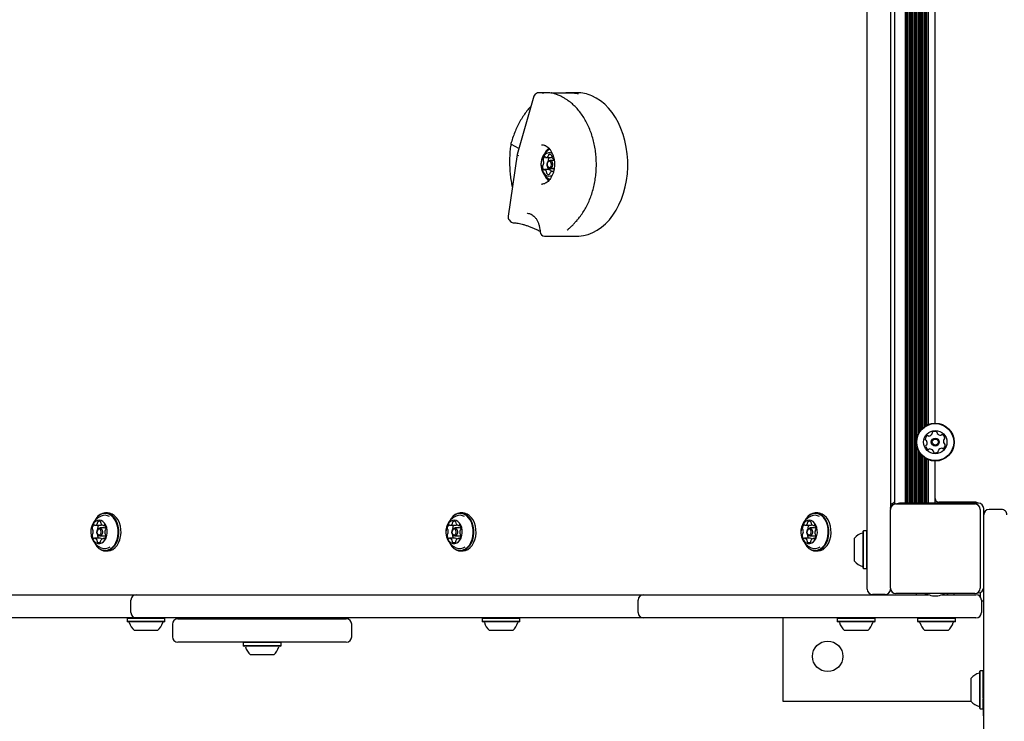
# Model space of a CAD drawing. Units: millimetres. Extents: x 248 to 925, y 203 to 1052.
# Drawn here: x 493 to 548, y 609 to 648 of the extents above; entities that cross this region are included whole.
import ezdxf

# ---------------------------------------------------------------- set-up
doc = ezdxf.new("R2010")
doc.units = ezdxf.units.MM
doc.header["$LTSCALE"] = 100
doc.styles.add('SLDTEXTSTYLE0', font='TXT', dxfattribs={"width": 0.75})
doc.dimstyles.new('SLDDIMSTYLE4', dxfattribs={"dimtxt": 15.875, "dimasz": 8, "dimexe": 0, "dimexo": 0.0625, "dimgap": 3.96875, "dimtad": 2, "dimdec": 0, "dimrnd": 1e-09, "dimzin": 12, "dimdsep": 46, "dimtxsty": 'SLDTEXTSTYLE0', "dimblk1": 'DOT', "dimblk2": 'DOT', "dimsah": 1, "dimcen": 0.09, "dimse1": 1, "dimse2": 1, "dimadec": 0, "dimazin": 3, "dimtfac": 1, "dimtdec": 0, "dimtofl": 0, "dimtmove": 0, "dimatfit": 3, "dimldrblk": 'DOT', "dimfxl": 0, "dimfrac": 2, "dimtolj": 1, "dimtzin": 12, "dimarcsym": 0})

# ---------------------------------------------------------------- blocks, each defined once
blk = doc.blocks.new('_Dot')
at = {"color": 0, "linetype": 'ByBlock', "lineweight": -2}
blk.add_line((-0.5, 0), (-1, 0), dxfattribs=at)
at = {"color": 0, "linetype": 'ByBlock', "const_width": 0.5}
blk.add_lwpolyline([(-0.25, 0, 1), (0.25, 0, 1)], format="xyb", close=True, dxfattribs=at)
blk = doc.blocks.new('_D_8')
at = {"color": 7, "linetype": 'Continuous', "lineweight": 18}
blk.add_line((268.067, 422.023), (268.067, 869.367), dxfattribs=at)
at = {"color": 7, "linetype": 'Continuous', "lineweight": 18, "xscale": 8, "yscale": 8}
for p, rotation in [((268.067, 869.367, 44.623), 90.0000000000004), ((268.067, 422.023, 44.623), 270.0000000000004)]:
    blk.add_blockref('_Dot', p, dxfattribs=dict(at, rotation=rotation))
at = {"color": 7, "linetype": 'Continuous', "lineweight": 18, "insert": (247.603, 628.101), "char_height": 15.875, "attachment_point": 1, "rotation": 90, "style": 'SLDTEXTSTYLE0'}
blk.add_mtext('447', dxfattribs=at)

msp = doc.modelspace()

# ---------------------------------------------------------------- linework, layer by layer
at = {"color": 7, "linetype": 'Continuous', "lineweight": 25}
for p, q in [((542.133, 621.185), (542.133, 682.595)), ((542.214, 621.185), (542.214, 682.595)), ((542.293, 621.185), (542.293, 682.595)), ((542.375, 621.185), (542.375, 682.595)), ((542.453, 621.185), (542.453, 682.595)), ((542.535, 621.185), (542.535, 682.595)), ((542.613, 621.185), (542.613, 682.595)), ((542.695, 621.185), (542.695, 682.595)), ((542.773, 624.855), (542.773, 678.835)), ((542.855, 625.072), (542.855, 678.618)), ((542.933, 625.203), (542.933, 678.487)), ((543.015, 625.305), (543.015, 678.385)), ((543.093, 625.383), (543.093, 678.307)), ((543.175, 625.449), (543.175, 678.241)), ((543.253, 625.501), (543.253, 678.189)), ((543.335, 625.545), (543.335, 678.145)), ((543.413, 625.58), (543.413, 678.11)), ((543.798, 625.652), (543.798, 678.037)), ((541.548, 621.141), (541.548, 674.163)), ((539.998, 630.108), (539.998, 673.582)), ((541.298, 673.582), (541.298, 630.108)), ((522.337, 644.085), (521.88, 644.085)), ((523.824, 644.085), (523.193, 644.085)), ((521.414, 643.89), (520.484, 640.633)), ((521.639, 644.07), (521.624, 644.069)), ((520.581, 640.972), (520.172, 641.187)), ((521.844, 641.185), (521.83, 641.184)), ((520.484, 640.631), (519.975, 637.194)), ((522.09, 640.472), (522.373, 640.472)), ((522.552, 640.31), (522.304, 640.31)), ((522.283, 639.792), (522, 639.792)), ((522.304, 639.86), (522.552, 639.86)), ((522.514, 639.697), (522.447, 639.697)), ((521.844, 638.985), (521.869, 638.985)), ((520.035, 636.992), (520.117, 636.902)), ((522.391, 636.085), (523.824, 636.085)), ((539.998, 624.765), (539.998, 630.108)), ((541.298, 630.108), (541.298, 624.765)), ((539.998, 621.383), (539.998, 624.765)), ((541.298, 624.765), (541.298, 621.383)), ((542.773, 621.185), (542.773, 624.335)), ((542.855, 621.185), (542.855, 624.118)), ((542.933, 621.185), (542.933, 623.987)), ((543.015, 621.185), (543.015, 623.885)), ((543.093, 621.185), (543.093, 623.807)), ((543.175, 621.185), (543.175, 623.741)), ((543.253, 621.185), (543.253, 623.689)), ((543.335, 621.185), (543.335, 623.645)), ((543.413, 621.185), (543.413, 623.61)), ((543.798, 621.185), (543.798, 623.537)), ((543.798, 621.445), (543.798, 623.537)), ((539.998, 619.095), (539.998, 621.383)), ((541.298, 621.383), (541.298, 620.845)), ((541.598, 621.145), (545.998, 621.145)), ((546.198, 621.185), (541.798, 621.185)), ((545.998, 621.245), (543.998, 621.245)), ((546.048, 621.185), (546.048, 621.242)), ((497.644, 620.642), (497.524, 620.642)), ((517.443, 620.642), (517.323, 620.642)), ((537.242, 620.642), (537.122, 620.642)), ((541.298, 616.445), (541.298, 620.845)), ((546.298, 620.845), (546.298, 616.445)), ((546.498, 616.485), (546.498, 620.885)), ((547.498, 620.836), (546.798, 620.836)), ((496.932, 619.955), (497.236, 619.955)), ((497.237, 619.955), (497.236, 619.955)), ((497.415, 619.938), (497.498, 619.938)), ((516.731, 619.955), (517.035, 619.955)), ((517.036, 619.955), (517.035, 619.955)), ((517.214, 619.938), (517.297, 619.938)), ((536.53, 619.955), (536.834, 619.955)), ((536.835, 619.955), (536.834, 619.955)), ((537.013, 619.938), (537.096, 619.938)), ((497.47, 619.805), (497.202, 619.805)), ((517.269, 619.805), (517.001, 619.805)), ((537.068, 619.805), (536.8, 619.805)), ((539.803, 619.652), (539.778, 619.627)), ((539.778, 617.562), (539.778, 619.627)), ((539.973, 619.652), (539.803, 619.652)), ((539.803, 617.537), (539.803, 619.652)), ((539.998, 619.627), (539.973, 619.652)), ((539.973, 617.537), (539.973, 619.652)), ((497.222, 619.231), (496.918, 619.231)), ((497.202, 619.365), (497.47, 619.365)), ((497.222, 619.231), (497.225, 619.231)), ((497.49, 619.215), (497.401, 619.215)), ((517.021, 619.231), (516.717, 619.231)), ((517.001, 619.365), (517.269, 619.365)), ((517.021, 619.231), (517.024, 619.231)), ((517.289, 619.215), (517.2, 619.215)), ((536.82, 619.231), (536.516, 619.231)), ((536.8, 619.365), (537.068, 619.365)), ((536.82, 619.231), (536.823, 619.231)), ((537.088, 619.215), (536.999, 619.215)), ((539.298, 617.945), (539.298, 619.245)), ((539.998, 616.495), (539.998, 619.095)), ((497.524, 618.527), (497.644, 618.527)), ((517.323, 618.527), (517.443, 618.527)), ((537.122, 618.527), (537.242, 618.527)), ((539.778, 617.562), (539.803, 617.537)), ((539.803, 617.537), (539.973, 617.537)), ((539.973, 617.537), (539.998, 617.562)), ((484.801, 616.085), (499.243, 616.085)), ((499.243, 616.085), (513.085, 616.085)), ((513.085, 616.085), (527.527, 616.085)), ((527.527, 616.085), (541.369, 616.085)), ((539.998, 616.395), (539.998, 616.495)), ((540.998, 616.095), (540.298, 616.095)), ((541.298, 616.445), (541.298, 616.395)), ((541.369, 616.085), (543.425, 616.085)), ((545.998, 616.145), (541.598, 616.145)), ((542.741, 616.145), (542.741, 616.085)), ((543.28, 616.145), (543.219, 616.085)), ((544.172, 616.085), (546.069, 616.085)), ((544.519, 616.085), (544.459, 616.145)), ((544.856, 616.085), (544.856, 616.145)), ((546.148, 616.185), (546.198, 616.185)), ((546.298, 616.202), (546.298, 615.985)), ((546.498, 587.096), (546.498, 616.485)), ((498.943, 615.085), (498.943, 615.785)), ((527.227, 615.085), (527.227, 615.785)), ((543.648, 616.025), (543.948, 616.025)), ((546.298, 615.985), (546.299, 615.978)), ((546.369, 615.785), (546.369, 615.085)), ((499.243, 614.785), (484.801, 614.785)), ((498.75, 614.785), (498.725, 614.76)), ((498.725, 614.76), (498.725, 614.59)), ((500.84, 614.76), (498.725, 614.76)), ((498.725, 614.59), (498.75, 614.565)), ((500.84, 614.59), (498.725, 614.59)), ((500.815, 614.785), (498.75, 614.785)), ((500.815, 614.565), (498.75, 614.565)), ((513.085, 614.785), (499.243, 614.785)), ((500.84, 614.76), (500.815, 614.785)), ((500.815, 614.565), (500.84, 614.59)), ((500.84, 614.59), (500.84, 614.76)), ((501.255, 614.435), (501.255, 613.735)), ((501.555, 614.735), (502.29, 614.735)), ((502.29, 614.735), (510.955, 614.735)), ((504.908, 614.785), (504.908, 614.735)), ((504.908, 614.735), (504.911, 614.735)), ((504.911, 614.785), (504.911, 614.735)), ((504.911, 614.735), (505.234, 614.735)), ((504.911, 614.735), (504.911, 614.735)), ((505.234, 614.735), (505.319, 614.735)), ((505.347, 614.735), (505.319, 614.735)), ((505.347, 614.735), (505.398, 614.735)), ((505.398, 614.735), (506.158, 614.735)), ((506.253, 614.735), (506.158, 614.735)), ((506.291, 614.735), (506.253, 614.735)), ((506.291, 614.735), (506.387, 614.735)), ((506.387, 614.735), (507.138, 614.735)), ((507.187, 614.735), (507.138, 614.735)), ((507.187, 614.735), (507.214, 614.735)), ((507.298, 614.735), (507.214, 614.735)), ((507.298, 614.735), (507.601, 614.735)), ((507.602, 614.735), (507.601, 614.735)), ((507.602, 614.735), (507.602, 614.785)), ((511.255, 613.735), (511.255, 614.435)), ((527.527, 614.785), (513.085, 614.785)), ((518.549, 614.785), (518.524, 614.76)), ((518.524, 614.76), (518.524, 614.59)), ((520.639, 614.76), (518.524, 614.76)), ((518.524, 614.59), (518.549, 614.565)), ((520.639, 614.59), (518.524, 614.59)), ((520.614, 614.785), (518.549, 614.785)), ((520.614, 614.565), (518.549, 614.565)), ((520.639, 614.76), (520.614, 614.785)), ((520.614, 614.565), (520.639, 614.59)), ((520.639, 614.59), (520.639, 614.76)), ((541.369, 614.785), (527.527, 614.785)), ((535.298, 614.785), (535.298, 610.145)), ((538.348, 614.785), (538.323, 614.76)), ((538.323, 614.76), (538.323, 614.59)), ((540.438, 614.76), (538.323, 614.76)), ((538.323, 614.59), (538.348, 614.565)), ((540.438, 614.59), (538.323, 614.59)), ((540.413, 614.785), (538.348, 614.785)), ((540.413, 614.565), (538.348, 614.565)), ((540.438, 614.76), (540.413, 614.785)), ((540.413, 614.565), (540.438, 614.59)), ((540.438, 614.59), (540.438, 614.76)), ((546.069, 614.785), (541.369, 614.785)), ((542.837, 614.785), (542.812, 614.76)), ((542.812, 614.76), (542.812, 614.59)), ((543.869, 614.76), (542.812, 614.76)), ((542.812, 614.59), (542.837, 614.565)), ((543.869, 614.59), (542.812, 614.59)), ((543.869, 614.565), (542.837, 614.565)), ((544.927, 614.76), (543.869, 614.76)), ((544.927, 614.59), (543.869, 614.59)), ((544.902, 614.565), (543.869, 614.565)), ((544.927, 614.76), (544.902, 614.785)), ((544.902, 614.565), (544.927, 614.59)), ((544.927, 614.59), (544.927, 614.76)), ((500.433, 614.085), (499.133, 614.085)), ((520.232, 614.085), (518.932, 614.085)), ((540.031, 614.085), (538.731, 614.085)), ((543.869, 614.085), (543.219, 614.085)), ((544.519, 614.085), (543.869, 614.085)), ((502.29, 613.435), (501.555, 613.435)), ((510.955, 613.435), (502.29, 613.435)), ((505.222, 613.435), (505.197, 613.41)), ((505.197, 613.41), (505.197, 613.24)), ((507.312, 613.41), (505.197, 613.41)), ((507.287, 613.435), (505.222, 613.435)), ((507.312, 613.41), (507.287, 613.435)), ((507.312, 613.24), (507.312, 613.41)), ((505.197, 613.24), (505.222, 613.215)), ((507.312, 613.24), (505.197, 613.24)), ((507.287, 613.215), (505.222, 613.215)), ((507.287, 613.215), (507.312, 613.24)), ((506.905, 612.735), (505.605, 612.735)), ((546.303, 611.839), (546.278, 611.814)), ((546.278, 611.276), (546.278, 611.814)), ((546.473, 611.839), (546.303, 611.839)), ((546.303, 611.288), (546.303, 611.839)), ((546.498, 611.814), (546.473, 611.839)), ((546.473, 611.288), (546.473, 611.839)), ((545.798, 611.093), (545.798, 611.432)), ((546.278, 609.749), (546.278, 611.276)), ((546.303, 609.724), (546.303, 611.288)), ((546.473, 610.319), (546.473, 611.288)), ((545.798, 610.132), (545.798, 611.093)), ((535.298, 610.145), (545.798, 610.145)), ((546.473, 609.724), (546.473, 610.255)), ((546.498, 610.356), (546.487, 610.356)), ((546.488, 610.337), (546.488, 610.356)), ((546.488, 610.295), (546.498, 610.295)), ((546.488, 609.333), (546.488, 610.295)), ((546.278, 609.749), (546.303, 609.724)), ((546.303, 609.724), (546.473, 609.724)), ((546.473, 609.724), (546.488, 609.739)), ((546.488, 609.481), (546.487, 609.481)), ((546.488, 609.333), (546.498, 609.333))]:
    msp.add_line(p, q, dxfattribs=at)
at = {"color": 7, "linetype": 'Continuous', "lineweight": 25, "flags": 128}
for points in [[(521.88, 644.085), (521.911, 644.084), (521.977, 644.082)], [(523.824, 636.085), (523.918, 636.087), (524.183, 636.117), (524.444, 636.182), (524.699, 636.281), (524.947, 636.413), (525.186, 636.578), (525.412, 636.774), (525.624, 636.999), (525.82, 637.251), (525.999, 637.527), (526.159, 637.827), (526.298, 638.146), (526.416, 638.482), (526.511, 638.832), (526.582, 639.193), (526.629, 639.562), (526.651, 639.936), (526.648, 640.311), (526.621, 640.684), (526.569, 641.052), (526.493, 641.411), (526.393, 641.758), (526.271, 642.091), (526.127, 642.406), (525.964, 642.701), (525.781, 642.973), (525.581, 643.22), (525.366, 643.438), (525.137, 643.628), (524.897, 643.786), (524.647, 643.912)], [(522.336, 640.728), (522.229, 640.732), (522.125, 640.702), (522.028, 640.638), (521.944, 640.545), (521.878, 640.427), (521.833, 640.29), (521.811, 640.142), (521.814, 639.991), (521.841, 639.845), (521.892, 639.712), (521.963, 639.6), (522.05, 639.513), (522.149, 639.457), (522.255, 639.435), (522.361, 639.448), (522.449, 639.487)], [(522.251, 639.911), (522.299, 639.915), (522.342, 639.944), (522.375, 639.995), (522.391, 640.059), (522.389, 640.127), (522.368, 640.189), (522.332, 640.235), (522.287, 640.258), (522.239, 640.254), (522.195, 640.225), (522.163, 640.174), (522.146, 640.11), (522.149, 640.042), (522.169, 639.98), (522.205, 639.934), (522.251, 639.911)], [(522.281, 639.862), (522.222, 639.892), (522.176, 639.95), (522.15, 640.03), (522.147, 640.117), (522.168, 640.2), (522.209, 640.265), (522.265, 640.303), (522.327, 640.307), (522.386, 640.278), (522.432, 640.219), (522.458, 640.139), (522.461, 640.052), (522.441, 639.969), (522.399, 639.904), (522.343, 639.866), (522.281, 639.862)], [(522.224, 640.285), (522.227, 640.283), (522.228, 640.282)], [(522.444, 640.685), (522.439, 640.688), (522.336, 640.728)], [(496.939, 618.933), (496.94, 618.932), (497.035, 618.796), (497.145, 618.687), (497.268, 618.608), (497.399, 618.563), (497.533, 618.553), (497.667, 618.577), (497.795, 618.636), (497.913, 618.728), (498.018, 618.848), (498.105, 618.994), (498.171, 619.159), (498.215, 619.339), (498.235, 619.528), (498.23, 619.718), (498.2, 619.904), (498.147, 620.079), (498.072, 620.237), (497.977, 620.373), (497.867, 620.482), (497.744, 620.561), (497.613, 620.606), (497.479, 620.616), (497.345, 620.592), (497.217, 620.533), (497.099, 620.441), (496.994, 620.321), (496.907, 620.175), (496.907, 620.175)], [(496.928, 618.946), (496.944, 618.916), (497.041, 618.777), (497.154, 618.665), (497.28, 618.585), (497.414, 618.539), (497.552, 618.528), (497.688, 618.553), (497.82, 618.613), (497.941, 618.707), (498.048, 618.83), (498.137, 618.979), (498.205, 619.149), (498.25, 619.333), (498.27, 619.527), (498.265, 619.722), (498.235, 619.912), (498.18, 620.091), (498.103, 620.253), (498.006, 620.392), (497.893, 620.504), (497.767, 620.584), (497.633, 620.631), (497.496, 620.641), (497.359, 620.616), (497.227, 620.556), (497.106, 620.462), (496.999, 620.339), (496.911, 620.191)], [(497.644, 618.527), (497.672, 618.528), (497.809, 618.553), (497.94, 618.613), (498.061, 618.707), (498.168, 618.83), (498.257, 618.979), (498.325, 619.149), (498.37, 619.333), (498.39, 619.527), (498.385, 619.722), (498.355, 619.912), (498.3, 620.091), (498.223, 620.253), (498.126, 620.392), (498.013, 620.504), (497.888, 620.584), (497.754, 620.631), (497.644, 620.642)], [(516.738, 618.933), (516.739, 618.932), (516.834, 618.796), (516.944, 618.687), (517.067, 618.608), (517.198, 618.563), (517.332, 618.553), (517.466, 618.577), (517.594, 618.636), (517.712, 618.728), (517.817, 618.848), (517.904, 618.994), (517.97, 619.159), (518.014, 619.339), (518.034, 619.528), (518.029, 619.718), (517.999, 619.904), (517.946, 620.079), (517.871, 620.237), (517.776, 620.373), (517.666, 620.482), (517.543, 620.561), (517.412, 620.606), (517.277, 620.616), (517.144, 620.592), (517.016, 620.533), (516.898, 620.441), (516.793, 620.321), (516.706, 620.175), (516.706, 620.175)], [(516.727, 618.946), (516.743, 618.916), (516.84, 618.777), (516.953, 618.665), (517.079, 618.585), (517.213, 618.539), (517.351, 618.528), (517.487, 618.553), (517.619, 618.613), (517.74, 618.707), (517.847, 618.83), (517.936, 618.979), (518.004, 619.149), (518.049, 619.333), (518.069, 619.527), (518.064, 619.722), (518.034, 619.912), (517.979, 620.091), (517.902, 620.253), (517.805, 620.392), (517.692, 620.504), (517.566, 620.584), (517.432, 620.631), (517.295, 620.641), (517.158, 620.616), (517.026, 620.556), (516.905, 620.462), (516.798, 620.339), (516.71, 620.191)], [(517.443, 618.527), (517.471, 618.528), (517.608, 618.553), (517.739, 618.613), (517.86, 618.707), (517.967, 618.83), (518.056, 618.979), (518.124, 619.149), (518.169, 619.333), (518.189, 619.527), (518.184, 619.722), (518.154, 619.912), (518.099, 620.091), (518.022, 620.253), (517.925, 620.392), (517.812, 620.504), (517.687, 620.584), (517.553, 620.631), (517.443, 620.642)], [(536.537, 618.933), (536.538, 618.932), (536.633, 618.796), (536.743, 618.687), (536.866, 618.608), (536.997, 618.563), (537.131, 618.553), (537.265, 618.577), (537.393, 618.636), (537.511, 618.728), (537.616, 618.848), (537.703, 618.994), (537.769, 619.159), (537.813, 619.339), (537.833, 619.528), (537.828, 619.718), (537.798, 619.904), (537.745, 620.079), (537.67, 620.237), (537.575, 620.373), (537.465, 620.482), (537.342, 620.561), (537.211, 620.606), (537.076, 620.616), (536.943, 620.592), (536.815, 620.533), (536.697, 620.441), (536.592, 620.321), (536.505, 620.175), (536.505, 620.175)], [(536.525, 618.946), (536.542, 618.916), (536.639, 618.777), (536.752, 618.665), (536.878, 618.585), (537.012, 618.539), (537.15, 618.528), (537.286, 618.553), (537.418, 618.613), (537.539, 618.707), (537.646, 618.83), (537.735, 618.979), (537.803, 619.149), (537.848, 619.333), (537.868, 619.527), (537.863, 619.722), (537.833, 619.912), (537.778, 620.091), (537.701, 620.253), (537.604, 620.392), (537.491, 620.504), (537.365, 620.584), (537.231, 620.631), (537.094, 620.641), (536.957, 620.616), (536.825, 620.556), (536.704, 620.462), (536.597, 620.339), (536.509, 620.191)], [(537.242, 618.527), (537.27, 618.528), (537.407, 618.553), (537.538, 618.613), (537.659, 618.707), (537.766, 618.83), (537.855, 618.979), (537.923, 619.149), (537.968, 619.333), (537.988, 619.527), (537.983, 619.722), (537.953, 619.912), (537.898, 620.091), (537.821, 620.253), (537.724, 620.392), (537.611, 620.504), (537.486, 620.584), (537.351, 620.631), (537.242, 620.642)], [(496.763, 619.273), (496.825, 619.15), (496.905, 619.05), (496.999, 618.979), (497.102, 618.941), (497.209, 618.937), (497.313, 618.969), (497.41, 619.033), (497.493, 619.127), (497.559, 619.246), (497.603, 619.383), (497.625, 619.531), (497.621, 619.682), (497.593, 619.828), (497.542, 619.96), (497.47, 620.072), (497.383, 620.158), (497.283, 620.213), (497.178, 620.234), (497.071, 620.22), (496.97, 620.172), (496.88, 620.092), (496.805, 619.985), (496.749, 619.856), (496.716, 619.713), (496.707, 619.562), (496.723, 619.413), (496.763, 619.273)], [(516.562, 619.273), (516.624, 619.15), (516.704, 619.05), (516.798, 618.979), (516.901, 618.941), (517.008, 618.937), (517.112, 618.969), (517.209, 619.033), (517.292, 619.127), (517.358, 619.246), (517.402, 619.383), (517.423, 619.531), (517.42, 619.682), (517.392, 619.828), (517.341, 619.96), (517.269, 620.072), (517.182, 620.158), (517.082, 620.213), (516.977, 620.234), (516.87, 620.22), (516.769, 620.172), (516.679, 620.092), (516.603, 619.985), (516.548, 619.856), (516.515, 619.713), (516.506, 619.562), (516.522, 619.413), (516.562, 619.273)], [(536.361, 619.273), (536.423, 619.15), (536.503, 619.05), (536.597, 618.979), (536.7, 618.941), (536.807, 618.937), (536.911, 618.969), (537.008, 619.033), (537.091, 619.127), (537.157, 619.246), (537.201, 619.383), (537.222, 619.531), (537.219, 619.682), (537.191, 619.828), (537.14, 619.96), (537.068, 620.072), (536.981, 620.158), (536.881, 620.213), (536.776, 620.234), (536.669, 620.22), (536.568, 620.172), (536.478, 620.092), (536.402, 619.985), (536.347, 619.856), (536.314, 619.713), (536.305, 619.562), (536.321, 619.413), (536.361, 619.273)], [(497.065, 619.479), (497.047, 619.561), (497.053, 619.647), (497.081, 619.723), (497.127, 619.778), (497.185, 619.803), (497.246, 619.796), (497.299, 619.756), (497.338, 619.69), (497.356, 619.608), (497.351, 619.523), (497.323, 619.446), (497.276, 619.391), (497.218, 619.366), (497.158, 619.373), (497.104, 619.413), (497.065, 619.479)], [(497.061, 619.503), (497.091, 619.452), (497.133, 619.421), (497.179, 619.416), (497.224, 619.435), (497.26, 619.478), (497.282, 619.537), (497.286, 619.603), (497.272, 619.666), (497.242, 619.717), (497.2, 619.748), (497.154, 619.754), (497.109, 619.734), (497.073, 619.691), (497.051, 619.633), (497.047, 619.566), (497.061, 619.503)], [(497.557, 619.767), (497.514, 619.796), (497.47, 619.805)], [(516.864, 619.479), (516.846, 619.561), (516.852, 619.647), (516.88, 619.723), (516.926, 619.778), (516.984, 619.803), (517.045, 619.796), (517.098, 619.756), (517.137, 619.69), (517.155, 619.608), (517.15, 619.523), (517.122, 619.446), (517.075, 619.391), (517.017, 619.366), (516.957, 619.373), (516.903, 619.413), (516.864, 619.479)], [(516.86, 619.503), (516.89, 619.452), (516.932, 619.421), (516.978, 619.416), (517.023, 619.435), (517.059, 619.478), (517.081, 619.537), (517.085, 619.603), (517.071, 619.666), (517.041, 619.717), (516.999, 619.748), (516.953, 619.754), (516.908, 619.734), (516.872, 619.691), (516.85, 619.633), (516.846, 619.566), (516.86, 619.503)], [(517.356, 619.767), (517.313, 619.796), (517.269, 619.805)], [(536.663, 619.479), (536.645, 619.561), (536.651, 619.647), (536.679, 619.723), (536.725, 619.778), (536.783, 619.803), (536.844, 619.796), (536.897, 619.756), (536.936, 619.69), (536.954, 619.608), (536.949, 619.523), (536.921, 619.446), (536.874, 619.391), (536.816, 619.366), (536.756, 619.373), (536.702, 619.413), (536.663, 619.479)], [(536.659, 619.503), (536.689, 619.452), (536.731, 619.421), (536.777, 619.416), (536.822, 619.435), (536.858, 619.478), (536.88, 619.537), (536.884, 619.603), (536.87, 619.666), (536.84, 619.717), (536.798, 619.748), (536.752, 619.754), (536.707, 619.734), (536.671, 619.691), (536.649, 619.633), (536.645, 619.566), (536.659, 619.503)], [(537.155, 619.767), (537.112, 619.796), (537.068, 619.805)]]:
    msp.add_lwpolyline(points, dxfattribs=at)
at = {"color": 7, "linetype": 'Continuous', "lineweight": 25}
for centre, radius in [((543.798, 624.595), 1.057), ((543.798, 624.595), 1.032), ((543.798, 624.595), 0.65), ((543.798, 624.595), 0.22), ((543.798, 624.595), 0.17), ((537.798, 612.645), 0.85)]:
    msp.add_circle(centre, radius, dxfattribs=at)
for centre, radius, start, end in [((523.819, 642.017), 2.067, 66.4052, 89.8599), ((521.654, 643.821), 0.25, 96.8873, 164.0709), ((522.778, 640.085), 0.97, 119.4081, 240.5217), ((522.87, 640.277), 0.952, 131.0848, 155.8817), ((522.809, 640.301), 0.883, 128.9917, 154.6574), ((521.971, 640.323), 0.0477, 167.6326, 231.8685), ((522.174, 640.304), 0.252, 128.0142, 173.4297), ((521.628, 640.185), 0.338, 335.4495, 12.6093), ((521.918, 640.252), 0.0401, 9.7859, 55.0456), ((522.032, 640.481), 0.025, 19.8334, 121.993), ((522.082, 640.502), 0.029, 203.9501, 260.446), ((522.084, 640.628), 0.155, 267.5632, 330.8976), ((522.253, 640.323), 0.0477, 167.6326, 231.8685), ((522.483, 640.295), 0.278, 140.3164, 172.1129), ((522.174, 640.581), 0.0537, 328.4657, 5.5443), ((522.272, 640.593), 0.0444, 121.4734, 189.06), ((522.301, 640.506), 0.136, 43.377, 112.9959), ((522.373, 640.602), 0.13, 270.2059, 292.9824), ((522.361, 640.564), 0.0524, 341.5923, 41.7087), ((522.466, 640.531), 0.0577, 163.2204, 198.5352), ((522.607, 640.567), 0.204, 195.4311, 248.0184), ((522.197, 639.966), 0.31, 175.9249, 215.3369), ((521.926, 639.99), 0.0384, 108.3975, 183.4196), ((521.907, 640.056), 0.0303, 283.1768, 338.0918), ((521.964, 639.799), 0.0237, 212.537, 318.7716), ((522, 639.769), 0.0233, 73.7461, 139.5179), ((521.93, 639.602), 0.204, 15.4246, 68.0246), ((522.478, 639.964), 0.308, 180.3134, 214.0224), ((522.283, 639.771), 0.0213, 72.0685, 89.9983), ((522.218, 639.61), 0.194, 23.1732, 68.596), ((522.453, 639.541), 0.155, 87.5659, 150.8929), ((522.455, 639.667), 0.029, 23.9572, 80.4389), ((522.872, 639.894), 0.955, 204.1726, 229.2124), ((522.812, 639.871), 0.887, 205.4097, 231.1554), ((522.177, 639.605), 0.0524, 161.5903, 221.6979), ((522.072, 639.638), 0.0577, 343.223, 18.5521), ((522.236, 639.663), 0.136, 223.3796, 292.9942), ((522.266, 639.576), 0.0444, 301.4791, 9.0669), ((522.363, 639.588), 0.0538, 148.4784, 185.5316), ((522.507, 639.69), 0.0279, 202.9677, 266.1684), ((520.222, 637.158), 0.25, 171.5775, 221.4432), ((520.298, 637.074), 0.25, 223.5817, 271.8455), ((522.01, 636.339), 0.25, 182.4558, 270.1418), ((543.491, 624.748), 0.252, 127.0351, 180.1652), ((543.368, 624.91), 0.0481, 48.6001, 127.0408), ((543.432, 624.982), 0.0481, 228.5547, 277.0351), ((543.407, 625.185), 0.252, 277.0409, 330.1651), ((543.583, 625.083), 0.0481, 330.1595, 18.6001), ((543.675, 625.114), 0.0481, 120.1654, 198.6036), ((543.777, 624.938), 0.252, 67.035, 120.1652), ((543.856, 625.125), 0.0481, 348.6001, 67.0348), ((543.951, 625.106), 0.0481, 168.5967, 217.0351), ((544.113, 625.229), 0.252, 217.0189, 270.1742), ((544.114, 625.025), 0.0481, 270.1952, 318.6001), ((544.186, 624.962), 0.0481, 60.1595, 138.6455), ((544.085, 624.785), 0.252, 7.0351, 60.1651), ((543.287, 624.747), 0.0481, 180.1993, 258.6133), ((543.31, 624.38), 0.0481, 108.6036, 187.0652), ((543.512, 624.405), 0.252, 187.0351, 240.1651), ((543.268, 624.653), 0.0481, 30.2223, 78.6001), ((543.279, 624.471), 0.0481, 288.6001, 337.0351), ((543.092, 624.55), 0.252, 337.0351, 30.1651), ((544.505, 624.639), 0.252, 157.046, 210.1651), ((544.106, 624.442), 0.252, 307.0351, 0.1709), ((544.318, 624.719), 0.0481, 108.587, 157.035), ((544.329, 624.537), 0.0481, 210.1649, 258.6001), ((544.287, 624.81), 0.0481, 288.6001, 7.0009), ((544.31, 624.443), 0.0481, 0.1651, 78.5967), ((543.411, 624.228), 0.0481, 240.1595, 318.6001), ((543.483, 624.164), 0.0481, 90.1652, 138.6455), ((543.484, 623.961), 0.252, 37.035, 90.1594), ((543.646, 624.083), 0.0481, 348.5967, 37.0402), ((543.741, 624.064), 0.0481, 168.6001, 247.0351), ((543.82, 624.252), 0.252, 247.0351, 300.1651), ((543.922, 624.076), 0.0481, 300.1649, 18.6001), ((544.014, 624.106), 0.0481, 150.16, 198.6036), ((544.19, 624.005), 0.252, 97.0408, 150.1652), ((544.165, 624.207), 0.0481, 48.6001, 97.035), ((544.229, 624.279), 0.0481, 228.5547, 307.0408), ((541.598, 620.845), 0.3, 90, 180), ((541.29, 621.45), 0.3, 296.5651, 329.5338), ((541.798, 620.885), 0.3, 90, 119.8057), ((543.998, 621.445), 0.2, 180, 270), ((545.998, 620.845), 0.4, 58.0656, 90), ((545.998, 620.845), 0.3, 0, 90), ((546.198, 620.885), 0.3, 0, 90), ((497.481, 620.028), 0.486, 57.6837, 114.1797), ((517.28, 620.028), 0.486, 57.6837, 114.1797), ((537.079, 620.028), 0.486, 57.6744, 114.189), ((546.798, 620.536), 0.3, 90, 180), ((547.498, 620.536), 0.3, 0, 90.0006), ((497.061, 619.778), 0.28, 134.6809, 178.6536), ((496.883, 619.957), 0.0275, 27.8356, 131.9522), ((496.933, 619.985), 0.0301, 210.3063, 269.7823), ((496.911, 620.127), 0.174, 277.2165, 338.1048), ((497.014, 620.09), 0.0646, 334.8487, 10.0705), ((497.132, 620.113), 0.0555, 129.8651, 192.7017), ((497.385, 619.773), 0.299, 142.5854, 177.7003), ((497.173, 620.046), 0.134, 51.4298, 124.6684), ((497.227, 620.098), 0.143, 274.0004, 310.263), ((497.217, 620.109), 0.0571, 345.7187, 47.4143), ((497.336, 620.081), 0.0654, 168.0861, 203.0279), ((497.448, 620.117), 0.182, 199.7012, 258.7407), ((497.414, 619.967), 0.0289, 265.9478, 327.0056), ((497.462, 619.937), 0.0272, 43.7544, 148.6662), ((497.268, 619.76), 0.289, 359.6217, 42.5735), ((516.86, 619.778), 0.28, 134.6787, 178.6588), ((516.682, 619.957), 0.0275, 27.8294, 131.9584), ((516.732, 619.985), 0.0301, 210.3065, 269.7935), ((516.71, 620.127), 0.174, 277.2179, 338.1034), ((516.813, 620.09), 0.0646, 334.8478, 10.0887), ((516.931, 620.113), 0.0555, 129.8483, 192.7073), ((517.184, 619.773), 0.299, 142.5928, 177.6929), ((516.972, 620.046), 0.134, 51.4281, 124.6699), ((517.026, 620.098), 0.143, 274.0019, 310.2644), ((517.016, 620.109), 0.0571, 345.7117, 47.4213), ((517.136, 620.081), 0.0655, 168.1015, 203.0125), ((517.247, 620.117), 0.182, 199.7012, 258.7407), ((517.213, 619.967), 0.0289, 265.9478, 327.0056), ((517.261, 619.937), 0.0272, 43.7606, 148.6583), ((517.067, 619.76), 0.289, 359.6187, 42.5735), ((536.659, 619.778), 0.28, 134.6802, 178.6558), ((536.481, 619.957), 0.0275, 27.8266, 131.9598), ((536.531, 619.985), 0.0301, 210.3119, 269.7881), ((536.509, 620.127), 0.174, 277.2179, 338.1034), ((536.612, 620.09), 0.0646, 334.8482, 10.0796), ((536.73, 620.113), 0.0555, 129.8544, 192.7068), ((536.983, 619.773), 0.299, 142.59, 177.6939), ((536.77, 620.046), 0.134, 51.429, 124.6691), ((536.825, 620.098), 0.143, 274.0005, 310.2658), ((536.815, 620.109), 0.0571, 345.7152, 47.4178), ((536.934, 620.081), 0.0654, 168.0809, 203.0331), ((537.046, 620.117), 0.182, 199.7015, 258.7392), ((537.012, 619.967), 0.0289, 265.9434, 327.0049), ((537.06, 619.937), 0.0272, 43.7575, 148.6623), ((536.866, 619.76), 0.289, 359.6202, 42.5735), ((496.823, 619.416), 0.0483, 117.1131, 186.5029), ((497.065, 619.409), 0.289, 179.6182, 222.5733), ((496.831, 619.778), 0.0501, 172.0244, 239.6823), ((496.786, 619.495), 0.0388, 292.7123, 342.6462), ((496.788, 619.698), 0.0406, 15.3691, 63.7017), ((496.499, 619.602), 0.345, 339.9675, 18.074), ((497.142, 619.413), 0.0631, 155.4677, 181.9472), ((497.378, 619.411), 0.298, 179.9688, 217.011), ((497.145, 619.78), 0.0592, 175.1363, 214.8382), ((497.272, 619.391), 0.28, 314.6821, 358.653), ((497.468, 619.49), 0.125, 271.3291, 311.7228), ((497.834, 619.567), 0.345, 159.9812, 198.0592), ((497.545, 619.471), 0.0406, 195.3446, 243.739), ((497.547, 619.674), 0.0388, 112.7296, 162.6431), ((497.502, 619.391), 0.0501, 352.0417, 59.6339), ((497.51, 619.753), 0.0483, 297.1109, 6.495), ((516.622, 619.416), 0.0483, 117.1256, 186.4904), ((516.864, 619.409), 0.289, 179.6164, 222.5781), ((516.63, 619.778), 0.0501, 172.0226, 239.673), ((516.585, 619.495), 0.0388, 292.7028, 342.6558), ((516.587, 619.698), 0.0406, 15.3885, 63.6982), ((516.298, 619.602), 0.345, 339.9669, 18.0715), ((516.942, 619.413), 0.0633, 155.5127, 181.9022), ((517.177, 619.411), 0.298, 179.9718, 217.008), ((516.944, 619.78), 0.0591, 175.1168, 214.8576), ((517.071, 619.391), 0.28, 314.68, 358.6552), ((517.267, 619.49), 0.125, 271.3467, 311.7051), ((517.633, 619.567), 0.345, 159.9812, 198.0592), ((517.344, 619.471), 0.0407, 195.3575, 243.7419), ((517.346, 619.674), 0.0388, 112.7244, 162.6328), ((517.301, 619.391), 0.0501, 352.0463, 59.6182), ((517.309, 619.753), 0.0483, 297.12, 6.4969), ((536.421, 619.416), 0.0483, 117.1194, 186.4967), ((536.663, 619.409), 0.289, 179.6173, 222.5757), ((536.429, 619.778), 0.0501, 172.0235, 239.6777), ((536.384, 619.495), 0.0388, 292.709, 342.6573), ((536.386, 619.698), 0.0406, 15.3836, 63.6951), ((536.097, 619.602), 0.345, 339.9646, 18.0738), ((536.74, 619.413), 0.0632, 155.4902, 181.9247), ((536.976, 619.411), 0.298, 179.9722, 217.006), ((536.743, 619.78), 0.0592, 175.1323, 214.8504), ((536.87, 619.391), 0.28, 314.6799, 358.6567), ((537.066, 619.49), 0.125, 271.3379, 311.7139), ((537.432, 619.567), 0.345, 159.9763, 198.0641), ((537.143, 619.471), 0.0406, 195.3446, 243.739), ((537.145, 619.674), 0.0388, 112.7203, 162.6523), ((537.1, 619.391), 0.0501, 352.0313, 59.6333), ((537.108, 619.753), 0.0483, 297.1134, 6.4979), ((540.019, 618.595), 0.97, 106.5323, 137.9373), ((539.728, 619.573), 0.05, 286.5323, 0), ((496.871, 619.232), 0.0272, 223.749, 328.6794), ((496.919, 619.202), 0.0289, 85.9463, 146.9864), ((496.885, 619.052), 0.182, 19.7012, 78.7407), ((496.996, 619.088), 0.0654, 348.0466, 23.0366), ((497.116, 619.061), 0.0571, 165.7435, 227.4162), ((497.16, 619.123), 0.134, 231.4314, 304.6598), ((497.202, 619.079), 0.154, 41.6162, 81.5313), ((497.201, 619.056), 0.0556, 309.8842, 12.7186), ((497.319, 619.079), 0.0647, 154.8935, 190.0673), ((497.422, 619.042), 0.174, 97.2033, 158.1038), ((497.4, 619.185), 0.0301, 30.3209, 89.7845), ((497.45, 619.213), 0.0275, 207.8322, 312.0519), ((516.67, 619.232), 0.0272, 223.7516, 328.6768), ((516.718, 619.202), 0.0289, 85.9522, 146.9909), ((516.684, 619.052), 0.182, 19.7012, 78.7407), ((516.795, 619.088), 0.0654, 348.0466, 23.0366), ((516.915, 619.061), 0.0571, 165.755, 227.4159), ((516.959, 619.123), 0.134, 231.4312, 304.6601), ((517.001, 619.079), 0.154, 41.6138, 81.5337), ((517, 619.056), 0.0556, 309.902, 12.7007), ((517.118, 619.079), 0.0646, 154.8956, 190.0826), ((517.221, 619.042), 0.174, 97.2047, 158.1024), ((517.199, 619.185), 0.0301, 30.3169, 89.7885), ((517.249, 619.213), 0.0275, 207.8396, 312.0445), ((536.469, 619.232), 0.0272, 223.7535, 328.6749), ((536.517, 619.202), 0.0289, 85.9478, 146.9901), ((536.483, 619.052), 0.182, 19.7018, 78.7402), ((536.594, 619.088), 0.0654, 348.0466, 23.0366), ((536.714, 619.061), 0.0571, 165.7455, 227.4198), ((536.758, 619.123), 0.134, 231.4313, 304.66), ((536.8, 619.079), 0.154, 41.615, 81.5325), ((536.799, 619.056), 0.0556, 309.8931, 12.7097), ((536.917, 619.079), 0.0647, 154.8945, 190.075), ((537.02, 619.042), 0.174, 97.204, 158.1031), ((536.998, 619.185), 0.0301, 30.31, 89.7897), ((537.048, 619.213), 0.0275, 207.8418, 312.0437), ((497.482, 619.148), 0.492, 246.4013, 308.1742), ((517.281, 619.148), 0.492, 246.397, 308.1786), ((537.08, 619.148), 0.492, 246.3989, 308.1768), ((540.019, 618.595), 0.97, 222.0627, 253.4677), ((539.728, 617.617), 0.05, 0, 73.4677), ((499.243, 615.785), 0.3, 90, 180), ((527.527, 615.785), 0.3, 90, 180), ((540.298, 616.395), 0.3, 180, 270), ((540.998, 616.395), 0.3, 270, 0), ((541.598, 616.445), 0.3, 180, 270), ((543.792, 617.015), 1, 240.4586, 261.7755), ((543.805, 617.015), 1, 278.2245, 299.5414), ((545.998, 616.445), 0.3, 270, 0), ((546.069, 615.785), 0.3, 0, 90), ((546.198, 616.485), 0.3, 270, 0), ((546.598, 615.985), 0.3, 220.1338, 250.5288), ((499.243, 615.085), 0.3, 180, 270), ((527.527, 615.085), 0.3, 180, 270), ((546.069, 615.085), 0.3, 270, 0), ((498.805, 614.515), 0.05, 16.5288, 90), ((499.783, 614.805), 0.97, 196.5288, 227.9415), ((499.783, 614.805), 0.97, 312.0585, 343.4712), ((500.761, 614.515), 0.05, 90, 163.4712), ((501.555, 614.435), 0.3, 90, 180), ((510.955, 614.435), 0.3, 0, 90), ((518.604, 614.515), 0.05, 16.5288, 90), ((519.582, 614.805), 0.97, 196.5288, 227.9415), ((519.582, 614.805), 0.97, 312.0585, 343.4712), ((520.56, 614.515), 0.05, 90, 163.4712), ((538.403, 614.515), 0.05, 16.5288, 90), ((539.381, 614.805), 0.97, 196.5288, 227.9415), ((539.381, 614.805), 0.97, 312.0585, 343.4712), ((540.359, 614.515), 0.05, 90, 163.4712), ((542.891, 614.515), 0.05, 16.5323, 90), ((543.869, 614.805), 0.97, 196.5323, 227.9373), ((543.869, 614.805), 0.97, 312.0627, 343.4677), ((544.847, 614.515), 0.05, 90, 163.4677), ((501.555, 613.735), 0.3, 180, 270), ((510.955, 613.735), 0.3, 270, 0), ((505.277, 613.165), 0.05, 16.5288, 90), ((506.255, 613.455), 0.97, 196.5288, 227.9415), ((506.255, 613.455), 0.97, 312.0585, 343.4712), ((507.233, 613.165), 0.05, 90, 163.4712), ((546.519, 610.782), 0.97, 106.5288, 137.9415), ((546.228, 611.76), 0.05, 286.5288, 0), ((546.519, 610.781), 0.97, 222.0585, 253.4712), ((546.228, 609.804), 0.05, 0, 73.4712)]:
    msp.add_arc(centre, radius, start, end, dxfattribs=at)
msp.add_ellipse((520.729, 640.579), major_axis=(0.245, -0.053), ratio=0.205563, start_param=3.128108, end_param=3.951203, dxfattribs=at)
for points, knots in [([(521.983, 644.078), (521.953, 644.081), (521.834, 644.091), (521.714, 644.079), (521.624, 644.069)], [0, 0, 0, 0, 0.246463, 1, 1, 1, 1]), ([(522.331, 644.084), (522.33, 644.084), (522.328, 644.085), (522.334, 644.084), (522.337, 644.084)], [0, 0, 0, 0, 0.52682, 1, 1, 1, 1]), ([(522.372, 644.083), (522.381, 644.082), (522.411, 644.081), (522.578, 644.077), (522.848, 644.08), (523.179, 644.086), (523.525, 644.081), (523.763, 644.058), (523.881, 644.037), (523.903, 644.034)], [0, 0, 0, 0, 0.08091, 0.252534, 0.425671, 0.601293, 0.779041, 0.959536, 1, 1, 1, 1]), ([(522.568, 644.027), (522.538, 644.035), (522.481, 644.051), (522.43, 644.064), (522.403, 644.071), (522.403, 644.071), (522.403, 644.071)], [0, 0, 0, 0, 0.355741, 0.679129, 0.898854, 1, 1, 1, 1]), ([(523.129, 643.773), (523.075, 643.804), (522.953, 643.873), (522.774, 643.953), (522.645, 644.007), (522.575, 644.023), (522.568, 644.025)], [0, 0, 0, 0, 0.26808, 0.609828, 0.95514, 1, 1, 1, 1]), ([(523.81, 636.957), (523.846, 636.998), (523.949, 637.114), (524.106, 637.325), (524.276, 637.595), (524.427, 637.884), (524.559, 638.191), (524.671, 638.513), (524.761, 638.847), (524.83, 639.191), (524.876, 639.542), (524.899, 639.897), (524.9, 640.254), (524.877, 640.609), (524.832, 640.961), (524.765, 641.305), (524.676, 641.64), (524.565, 641.963), (524.434, 642.272), (524.283, 642.563), (524.113, 642.835), (523.926, 643.085), (523.723, 643.311), (523.506, 643.511), (523.303, 643.665), (523.171, 643.744), (523.119, 643.776)], [0, 0, 0, 0, 0.023153, 0.066146, 0.109192, 0.152295, 0.195427, 0.238568, 0.281706, 0.324837, 0.367963, 0.411085, 0.454207, 0.497337, 0.540476, 0.583631, 0.626806, 0.670005, 0.713227, 0.75647, 0.799722, 0.842961, 0.886158, 0.929273, 0.972261, 1, 1, 1, 1]), ([(521.252, 643.321), (521.241, 643.311), (521.162, 643.234), (521.025, 643.067), (520.843, 642.82), (520.674, 642.55), (520.52, 642.262), (520.38, 641.956), (520.256, 641.636), (520.174, 641.382), (520.133, 641.235), (520.123, 641.201)], [0, 0, 0, 0, 0.020858, 0.154912, 0.28902, 0.423087, 0.557099, 0.691086, 0.825105, 0.959201, 1, 1, 1, 1]), ([(520.135, 641.253), (520.126, 641.194), (520.101, 641.021), (520.072, 640.729), (520.056, 640.379), (520.058, 640.027), (520.078, 639.675), (520.117, 639.327), (520.162, 639.036), (520.2, 638.866), (520.214, 638.807)], [0, 0, 0, 0, 0.075206, 0.217205, 0.35891, 0.500383, 0.641725, 0.783041, 0.924423, 1, 1, 1, 1]), ([(520.132, 641.228), (520.132, 641.222), (520.132, 641.211), (520.158, 641.195), (520.172, 641.187)], [0, 0, 0, 0, 0.476819, 1, 1, 1, 1]), ([(521.832, 641.181), (521.845, 641.182), (521.897, 641.187), (521.964, 641.172), (522.018, 641.15), (522.033, 641.145)], [0, 0, 0, 0, 0.190249, 0.782627, 1, 1, 1, 1]), ([(522.033, 641.145), (522.05, 641.136), (522.105, 641.111), (522.194, 641.047), (522.295, 640.943), (522.384, 640.814), (522.457, 640.665), (522.513, 640.499), (522.55, 640.322), (522.566, 640.137), (522.562, 639.951), (522.536, 639.768), (522.491, 639.596), (522.427, 639.438), (522.348, 639.299), (522.257, 639.183), (522.157, 639.092), (522.051, 639.029), (521.953, 638.992), (521.891, 638.989), (521.865, 638.988)], [0, 0, 0, 0, 0.0286, 0.089428, 0.148718, 0.206922, 0.264726, 0.322437, 0.380164, 0.437943, 0.495739, 0.553483, 0.611085, 0.668496, 0.725719, 0.782853, 0.840089, 0.897923, 0.957217, 1, 1, 1, 1]), ([(521.038, 637.355), (521.042, 637.355), (521.084, 637.362), (521.159, 637.347), (521.265, 637.31), (521.367, 637.245), (521.465, 637.152), (521.556, 637.032), (521.633, 636.89), (521.694, 636.73), (521.737, 636.559), (521.755, 636.423), (521.759, 636.347), (521.76, 636.328)], [0, 0, 0, 0, 0.013057, 0.132976, 0.239916, 0.341992, 0.450654, 0.556489, 0.661166, 0.765571, 0.869976, 0.969068, 1, 1, 1, 1]), ([(523.357, 636.495), (523.36, 636.498), (523.416, 636.544), (523.516, 636.642), (523.667, 636.793), (523.769, 636.904), (523.819, 636.958)], [0, 0, 0, 0, 0.020154, 0.377998, 0.694402, 1, 1, 1, 1]), ([(520.309, 636.823), (520.322, 636.824), (520.367, 636.827), (520.468, 636.818), (520.61, 636.794), (520.768, 636.755), (520.938, 636.702), (521.116, 636.637), (521.298, 636.564), (521.478, 636.488), (521.633, 636.42), (521.722, 636.381), (521.758, 636.365)], [0, 0, 0, 0, 0.040011, 0.143643, 0.248648, 0.355937, 0.466258, 0.57808, 0.692248, 0.807214, 0.923501, 1, 1, 1, 1]), ([(523.272, 636.414), (523.273, 636.415), (523.275, 636.418), (523.302, 636.446), (523.331, 636.473), (523.355, 636.493), (523.358, 636.496)], [0, 0, 0, 0, 0.243541, 0.557866, 0.93679, 1, 1, 1, 1]), ([(522.018, 636.089), (522.074, 636.089), (522.181, 636.089), (522.298, 636.087), (522.368, 636.084), (522.387, 636.085), (522.391, 636.085)], [0, 0, 0, 0, 0.312799, 0.602952, 0.902149, 1, 1, 1, 1]), ([(541.307, 620.885), (541.307, 620.9), (541.309, 620.948), (541.323, 621.024), (541.353, 621.102), (541.388, 621.155), (541.413, 621.176), (541.421, 621.181), (541.424, 621.182)], [0, 0, 0, 0, 0.097877, 0.300715, 0.501611, 0.700288, 0.902232, 1, 1, 1, 1]), ([(497.28, 620.467), (497.266, 620.462), (497.201, 620.437), (497.098, 620.368), (496.977, 620.264), (496.876, 620.142), (496.797, 620.006), (496.74, 619.857), (496.708, 619.697), (496.7, 619.561), (496.714, 619.48), (496.718, 619.455)], [0, 0, 0, 0, 0.036869, 0.167326, 0.295203, 0.42139, 0.547054, 0.673773, 0.803631, 0.939162, 1, 1, 1, 1]), ([(517.079, 620.467), (517.065, 620.462), (517, 620.437), (516.897, 620.368), (516.776, 620.264), (516.675, 620.142), (516.596, 620.006), (516.539, 619.857), (516.507, 619.697), (516.499, 619.561), (516.513, 619.48), (516.517, 619.455)], [0, 0, 0, 0, 0.036869, 0.167327, 0.295203, 0.421388, 0.547055, 0.673772, 0.803632, 0.939162, 1, 1, 1, 1]), ([(536.878, 620.467), (536.864, 620.462), (536.799, 620.437), (536.696, 620.368), (536.575, 620.264), (536.474, 620.142), (536.395, 620.006), (536.338, 619.857), (536.306, 619.697), (536.298, 619.561), (536.312, 619.48), (536.316, 619.455)], [0, 0, 0, 0, 0.036872, 0.167329, 0.295204, 0.421389, 0.547057, 0.673773, 0.803631, 0.939162, 1, 1, 1, 1]), ([(496.723, 619.42), (496.726, 619.398), (496.734, 619.334), (496.756, 619.274), (496.771, 619.235)], [0, 0, 0, 0, 0.3525707, 1, 1, 1, 1]), ([(516.522, 619.42), (516.525, 619.398), (516.533, 619.334), (516.555, 619.274), (516.57, 619.235)], [0, 0, 0, 0, 0.352571, 1, 1, 1, 1]), ([(536.321, 619.42), (536.324, 619.398), (536.332, 619.334), (536.354, 619.274), (536.369, 619.235)], [0, 0, 0, 0, 0.352569, 1, 1, 1, 1]), ([(496.771, 619.235), (496.792, 619.188), (496.835, 619.09), (496.93, 618.957), (497.046, 618.841), (497.166, 618.753), (497.251, 618.715), (497.286, 618.699)], [0, 0, 0, 0, 0.2050231, 0.4198507, 0.6348455, 0.8504349, 1, 1, 1, 1]), ([(516.57, 619.235), (516.591, 619.188), (516.634, 619.09), (516.729, 618.957), (516.845, 618.841), (516.965, 618.753), (517.05, 618.715), (517.085, 618.699)], [0, 0, 0, 0, 0.205027, 0.41985, 0.634845, 0.850435, 1, 1, 1, 1]), ([(536.369, 619.235), (536.39, 619.188), (536.433, 619.09), (536.528, 618.957), (536.644, 618.841), (536.764, 618.753), (536.849, 618.715), (536.884, 618.699)], [0, 0, 0, 0, 0.205027, 0.41985, 0.634848, 0.850435, 1, 1, 1, 1]), ([(540.936, 616.085), (540.971, 616.085), (541.009, 616.086), (541.043, 616.102), (541.047, 616.104)], [0, 0, 0, 0, 0.8975814, 1, 1, 1, 1])]:
    msp.add_open_spline(points, degree=3, knots=knots, dxfattribs=at)

# ---------------------------------------------------------------- dimensions: what is measured, and where the dimension line sits
at = {"color": 7, "linetype": 'Continuous', "lineweight": 18}
dim = msp.add_linear_dim(base=(268.067, 869.367), p1=(546.798, 422.023), p2=(549.798, 869.367), angle=90, dimstyle='SLDDIMSTYLE4', dxfattribs=at)
dim.commit()
dim.dimension.update_dxf_attribs({"geometry": '_D_8', "text_midpoint": (268.067, 645.695), "dimtype": 160})

doc.saveas('drawing.dxf')
